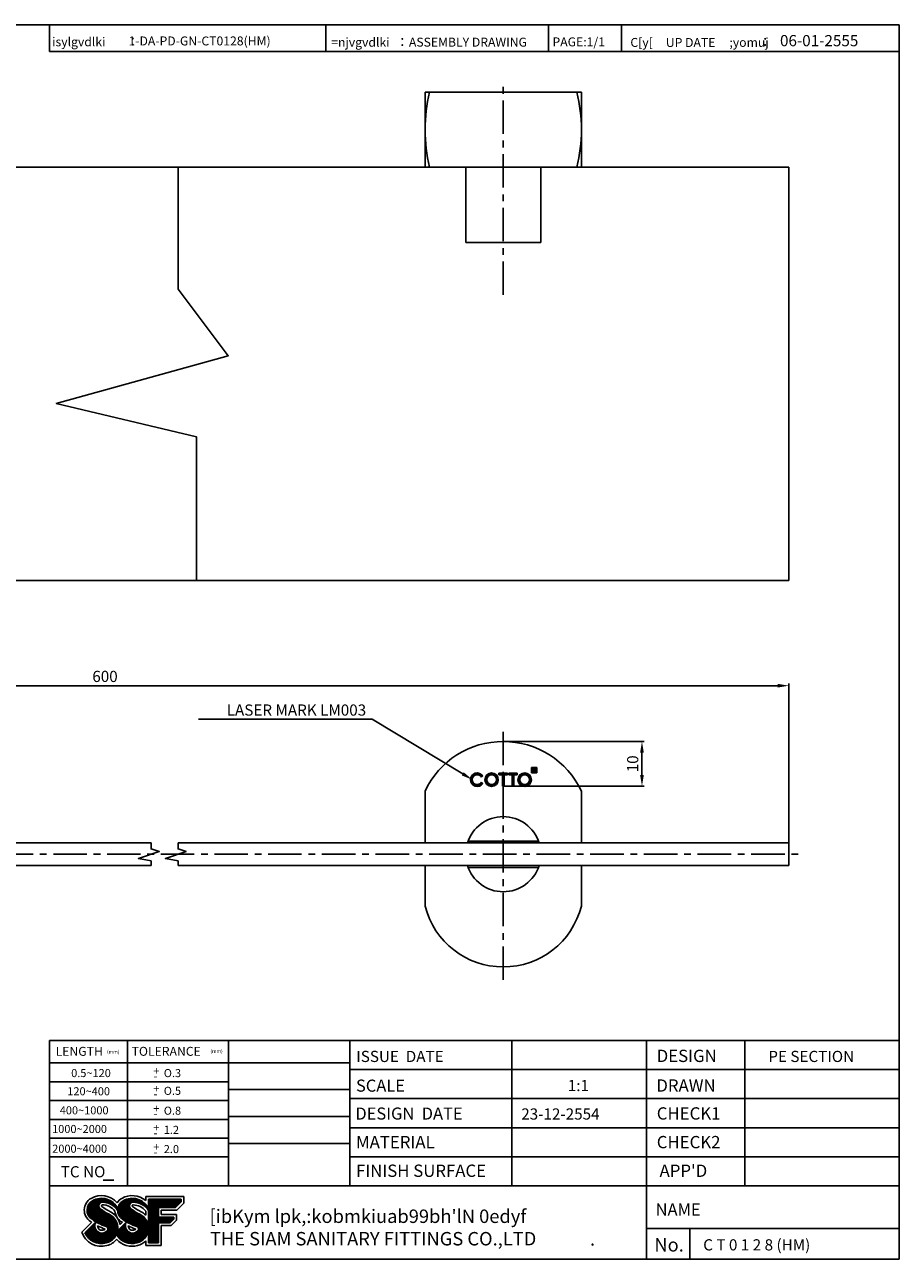
# Model space of a CAD drawing. Extents: x -5 to 386, y -494 to -218.
# Drawn here: x 191 to 386, y -494 to -218 of the extents above; entities that cross this region are included whole.
import ezdxf
from ezdxf.enums import TextEntityAlignment as Align

# ---------------------------------------------------------------- set-up
doc = ezdxf.new("R2010")
doc.units = 0
doc.header["$LTSCALE"] = 6
doc.header["$MEASUREMENT"] = 0
doc.linetypes.add('CENTER', pattern=[2, 1.25, -0.25, 0.25, -0.25])
for name, color, linetype in [('DIM', 3, 'Continuous'), ('LAYER_1', 160, 'Continuous'), ('LOGO', 7, 'Continuous'), ('PHAN', 2, 'Continuous')]:
    doc.layers.add(name, color=color, linetype=linetype)
doc.styles.add('DESAK', font='THAI.SHX', dxfattribs={"height": 2.5})
doc.styles.add('DISAK', font='THAI', dxfattribs={"height": 3})
doc.styles.add('ROMANS', font='romans', dxfattribs={"height": 2.5})

# ---------------------------------------------------------------- blocks, each defined once
blk = doc.blocks.new('1')
h = blk.add_hatch()
h.set_pattern_fill('ANSI31', color=1, style=0)
h.set_pattern_definition([(45, (757.25632, 65.64289), (-0.088388348, 0.088388348), [])])
h.paths.add_polyline_path([(-15.27, -6.95, 1), (-18.27, -6.95, 1)])
h.paths.add_polyline_path([(-15.67, -6.95, -1), (-17.87, -6.95, -1)], flags=16)
h.paths.add_polyline_path([(-7.88, -6.95, 1), (-10.88, -6.95, 1)])
h.paths.add_polyline_path([(-8.28, -6.95, -1), (-10.48, -6.95, -1)], flags=16)
h.paths.add_polyline_path([(-7.88, -4.22), (-7.88, -5.42), (-6.68, -5.42), (-6.68, -4.22)])
h.paths.add_polyline_path([(-19.05, -7.52, -3.621207), (-19.04, -6.39), (-18.75, -6.1, 3.20425), (-18.76, -7.81)])
h.paths.add_polyline_path([(-12.16, -5.88), (-12.16, -8.41), (-11.79, -8.41), (-11.79, -5.88), (-11.03, -5.88), (-11.03, -5.48), (-12.93, -5.48), (-12.93, -5.88)])
h.paths.add_polyline_path([(-14.36, -5.88), (-14.36, -8.41), (-13.99, -8.41), (-13.99, -5.88), (-13.23, -5.88), (-13.23, -5.48), (-15.12, -5.48), (-15.12, -5.88)])
at = {"color": 1}
for p, q in [((-19.05, -7.52), (-18.76, -7.81)), ((-18.75, -6.1), (-19.04, -6.39))]:
    blk.add_line(p, q, dxfattribs=at)
at = {"layer": 'LAYER_1', "color": 1}
for p, q in [((-13.23, -5.48), (-15.12, -5.48)), ((-15.12, -5.48), (-15.12, -5.88)), ((-13.23, -5.88), (-13.23, -5.48)), ((-11.03, -5.48), (-12.93, -5.48)), ((-12.93, -5.48), (-12.93, -5.88)), ((-11.03, -5.88), (-11.03, -5.48)), ((-7.88, -4.22), (-7.88, -5.42)), ((-7.88, -4.22), (-6.68, -4.22)), ((-7.88, -5.42), (-6.68, -5.42)), ((-6.68, -5.42), (-6.68, -4.22)), ((-15.12, -5.88), (-14.36, -5.88)), ((-14.36, -5.88), (-14.36, -8.41)), ((-13.99, -8.41), (-13.99, -5.88)), ((-13.99, -5.88), (-13.23, -5.88)), ((-12.93, -5.88), (-12.16, -5.88)), ((-12.16, -5.88), (-12.16, -8.41)), ((-11.79, -8.41), (-11.79, -5.88)), ((-11.79, -5.88), (-11.03, -5.88)), ((-14.36, -8.41), (-13.99, -8.41)), ((-12.16, -8.41), (-11.79, -8.41))]:
    blk.add_line(p, q, dxfattribs=at)
for centre, radius in [((-16.77, -6.95), 1.5), ((-9.38, -6.95), 1.5), ((-16.77, -6.95), 1.1), ((-9.38, -6.95), 1.1)]:
    blk.add_circle(centre, radius, dxfattribs=at)
for radius, start, end in [(1.5, 34.1538, 324.8243), (1.1, 30.284, 328.5338)]:
    blk.add_arc((-19.99, -6.95), radius, start, end, dxfattribs=at)

msp = doc.modelspace()

# ---------------------------------------------------------------- linework, layer by layer
at = {"color": 7}
msp.add_line((196.34, -223.58), (196.34, -217.58), dxfattribs=at)
at = {"color": 4, "linetype": 'CENTER'}
for p, q in [((297.79, -278.01), (297.79, -230.07)), ((297.79, -375.64), (297.79, -431.71)), ((137.23, -403.02), (364.9, -403.02))]:
    msp.add_line(p, q, dxfattribs=at)
at = {"color": 6}
for p, q in [((280.32, -232.65), (315.26, -232.65)), ((280.32, -249.45), (280.32, -232.65)), ((281.32, -232.65), (314.26, -232.65)), ((315.26, -249.45), (315.26, -232.65)), ((55.92, -249.45), (284.07, -249.45)), ((284.07, -249.45), (361.63, -249.45)), ((289.39, -266.25), (289.39, -249.45)), ((306.19, -266.25), (306.19, -249.45)), ((361.63, -341.85), (361.63, -249.45)), ((289.39, -266.25), (306.19, -266.25)), ((55.92, -341.85), (361.63, -341.85)), ((280.32, -388.91), (280.32, -400.5)), ((315.26, -388.91), (315.26, -400.5)), ((361.63, -400.5), (361.63, -405.54)), ((280.32, -405.54), (280.32, -409.74)), ((315.26, -405.54), (315.26, -410.03)), ((280.32, -409.74), (280.32, -410.03)), ((280.32, -410.03), (280.32, -414.62)), ((315.26, -410.03), (315.26, -414.62))]:
    msp.add_line(p, q, dxfattribs=at)
at = {"color": 3}
for p, q in [((58.42, -365.35), (359.13, -365.35)), ((361.63, -400.5), (361.63, -364.85)), ((297.79, -377.82), (329.3, -377.82)), ((328.8, -385.32), (328.8, -380.32)), ((297.79, -387.82), (329.3, -387.82))]:
    msp.add_line(p, q, dxfattribs=at)
at = {"color": 6, "linetype": 'Continuous'}
for p, q in [((289.92, -400.08), (305.66, -400.08)), ((55.92, -400.5), (219.07, -400.5)), ((225.09, -400.5), (361.63, -400.5)), ((55.92, -405.54), (219.07, -405.54)), ((225.09, -405.54), (361.63, -405.54)), ((289.92, -405.96), (305.66, -405.96))]:
    msp.add_line(p, q, dxfattribs=at)
at = {"color": 6}
for points in [[(225.09, -249.45), (225.09, -276.73), (236.32, -291.6), (197.86, -302.26), (229.21, -309.7), (229.21, -341.85)], [(219.07, -400.5), (219.07, -401.85), (220.88, -402.39), (216.24, -403.99), (219.07, -404.52), (219.07, -405.54)], [(225.09, -400.5), (225.09, -401.85), (226.9, -402.39), (222.26, -403.99), (225.09, -404.52), (225.09, -405.54)]]:
    msp.add_lwpolyline(points, dxfattribs=at)
at = {"color": 3}
msp.add_lwpolyline([(288.73, -385.05), (268.51, -372.87), (229.68, -372.87)], dxfattribs=at)
at = {"color": 6}
for centre, radius, start, end in [((316.1, -241.05), 35.78, 166.4221, 193.5779), ((279.48, -241.05), 35.78, 346.4221, 13.5779), ((297.79, -397.13), 19.31, 25.2064, 154.7936), ((297.79, -403.02), 8.4, 17.4576, 162.5424), ((297.79, -403.02), 8.4, 197.4576, 342.5424), ((297.79, -410.2), 18.02, 194.199, 345.801)]:
    msp.add_arc(centre, radius, start, end, dxfattribs=at)
at = {"color": 3}
for points in [[(361.63, -365.35), (359.13, -365.77), (359.13, -364.93)], [(328.8, -377.82), (329.21, -380.32), (328.38, -380.32)], [(290.87, -386.35), (288.94, -384.7), (288.51, -385.41)], [(328.8, -387.82), (329.21, -385.32), (328.38, -385.32)]]:
    msp.add_solid(points, dxfattribs=at)
at = {"layer": 'DEFPOINTS', "color": 3}
for p in [(297.79, -377.82), (280.32, -388.91), (297.79, -387.82), (315.26, -388.91), (361.63, -400.5)]:
    msp.add_point(p, dxfattribs=at)
at = {"layer": 'DIM', "color": 7}
for p, q in [((258.14, -217.58), (258.14, -223.58)), ((307.87, -217.58), (307.87, -223.58)), ((324.22, -223.58), (324.22, -217.58))]:
    msp.add_line(p, q, dxfattribs=at)
at = {"layer": 'DIM', "color": 6}
msp.add_line((208.39, -475.92), (210.78, -475.92), dxfattribs=at)
at = {"layer": 'LOGO', "color": 0}
for p, q in [((204.75, -482.77), (207.56, -479.97)), ((204.75, -482.6), (207.35, -480)), ((204.75, -482.42), (207.14, -480.04)), ((204.77, -482.93), (207.75, -479.95)), ((204.77, -482.22), (206.9, -480.09)), ((204.8, -483.08), (207.93, -479.95)), ((204.82, -482), (206.64, -480.17)), ((204.83, -483.23), (208.11, -479.95)), ((204.87, -483.36), (208.28, -479.96)), ((204.92, -483.49), (208.44, -479.97)), ((204.97, -483.62), (208.59, -479.99)), ((207.89, -480.88), (208.75, -480.02)), ((208.13, -480.81), (208.89, -480.05)), ((208.3, -480.81), (209.03, -480.08)), ((208.47, -480.82), (209.17, -480.12)), ((208.63, -480.84), (209.3, -480.17)), ((208.79, -480.86), (209.43, -480.21)), ((211.6, -482.64), (214.26, -479.99)), ((211.6, -482.46), (214.04, -480.03)), ((211.61, -482.81), (214.46, -479.96)), ((211.62, -482.27), (213.81, -480.08)), ((211.63, -482.97), (214.65, -479.95)), ((211.66, -483.12), (214.83, -479.95)), ((211.66, -482.05), (213.56, -480.15)), ((211.69, -483.26), (215, -479.95)), ((211.74, -483.39), (215.17, -479.96)), ((211.78, -483.52), (215.33, -479.98)), ((211.84, -483.64), (215.48, -480)), ((214.81, -480.85), (215.63, -480.02)), ((215.02, -480.81), (215.78, -480.06)), ((215.2, -480.82), (215.92, -480.09)), ((215.36, -480.83), (216.06, -480.13)), ((215.52, -480.84), (216.19, -480.18)), ((215.68, -480.87), (216.32, -480.23)), ((218.48, -480.89), (219.22, -480.15)), ((218.48, -480.71), (219.05, -480.15)), ((218.48, -480.54), (218.87, -480.15)), ((218.48, -481.95), (220.28, -480.15)), ((218.48, -481.42), (219.75, -480.15)), ((218.48, -481.24), (219.58, -480.15)), ((218.48, -481.6), (219.93, -480.15)), ((218.48, -481.77), (220.11, -480.15)), ((218.48, -481.07), (219.4, -480.15)), ((218.48, -482.13), (220.46, -480.15)), ((218.48, -482.3), (220.64, -480.15)), ((218.48, -483.36), (221.7, -480.15)), ((218.48, -483.54), (221.87, -480.15)), ((218.48, -483.72), (222.05, -480.15)), ((218.48, -483.89), (222.23, -480.15)), ((218.48, -484.07), (222.4, -480.15)), ((218.48, -482.48), (220.81, -480.15)), ((218.48, -482.66), (220.99, -480.15)), ((218.48, -482.83), (221.17, -480.15)), ((218.48, -483.01), (221.34, -480.15)), ((218.48, -483.19), (221.52, -480.15)), ((220.76, -481.97), (222.58, -480.15)), ((220.94, -481.97), (222.76, -480.15)), ((221.11, -481.97), (222.93, -480.15)), ((221.29, -481.97), (223.11, -480.15)), ((221.47, -481.97), (223.29, -480.15)), ((221.64, -481.97), (223.46, -480.15)), ((221.82, -481.97), (223.64, -480.15)), ((222, -481.97), (223.82, -480.15)), ((222.17, -481.97), (224, -480.15)), ((222.35, -481.97), (224.17, -480.15)), ((222.53, -481.97), (224.35, -480.15)), ((222.7, -481.97), (224.53, -480.15)), ((222.88, -481.97), (224.7, -480.15)), ((223.06, -481.97), (224.88, -480.15)), ((223.23, -481.97), (225.06, -480.15)), ((223.41, -481.97), (225.23, -480.15)), ((223.59, -481.97), (225.41, -480.15)), ((223.76, -481.97), (225.59, -480.15)), ((223.94, -481.97), (225.76, -480.15)), ((204.9, -481.74), (206.35, -480.29)), ((205.03, -483.73), (207.46, -481.31)), ((205.05, -481.41), (206, -480.47)), ((205.09, -483.85), (207.4, -481.54)), ((205.16, -483.95), (207.4, -481.72)), ((205.24, -484.06), (207.43, -481.86)), ((205.32, -484.16), (207.48, -481.99)), ((205.4, -484.25), (207.55, -482.1)), ((205.49, -484.34), (207.63, -482.19)), ((205.58, -484.42), (207.73, -482.28)), ((205.67, -484.5), (207.83, -482.35)), ((205.78, -484.58), (207.93, -482.43)), ((205.88, -484.65), (208.03, -482.5)), ((205.98, -484.73), (208.13, -482.57)), ((206.08, -484.8), (208.24, -482.65)), ((206.19, -484.87), (208.34, -482.72)), ((206.29, -484.95), (208.45, -482.79)), ((206.4, -485.02), (208.56, -482.86)), ((206.51, -485.09), (208.67, -482.93)), ((206.61, -485.15), (208.78, -482.99)), ((208.94, -480.89), (209.56, -480.26)), ((209.08, -480.92), (209.68, -480.32)), ((209.22, -480.95), (209.8, -480.38)), ((209.36, -480.99), (209.92, -480.44)), ((209.5, -481.04), (210.03, -480.5)), ((209.63, -481.08), (210.14, -480.57)), ((209.75, -481.13), (210.25, -480.64)), ((209.88, -481.19), (210.35, -480.71)), ((210, -481.24), (210.45, -480.78)), ((210.11, -481.3), (210.55, -480.86)), ((210.23, -481.36), (210.65, -480.94)), ((210.34, -481.43), (210.74, -481.03)), ((210.45, -481.5), (210.83, -481.11)), ((210.55, -481.57), (210.92, -481.2)), ((210.66, -481.64), (211, -481.3)), ((210.76, -481.72), (211.09, -481.39)), ((210.86, -481.8), (211.17, -481.49)), ((210.95, -481.88), (211.24, -481.59)), ((211.04, -481.96), (211.32, -481.69)), ((211.13, -482.05), (211.39, -481.8)), ((211.22, -482.14), (211.45, -481.91)), ((211.3, -482.23), (211.52, -482.02)), ((211.39, -482.33), (211.58, -482.13)), ((211.47, -482.42), (211.62, -482.27)), ((211.54, -482.52), (211.6, -482.46)), ((211.73, -481.81), (213.28, -480.26)), ((211.86, -481.5), (212.94, -480.42)), ((211.9, -483.76), (214.29, -481.37)), ((211.96, -483.87), (214.25, -481.59)), ((212.03, -483.98), (214.26, -481.75)), ((212.11, -484.08), (214.3, -481.89)), ((212.19, -484.18), (214.35, -482.01)), ((212.27, -484.27), (214.42, -482.12)), ((212.36, -484.36), (214.51, -482.21)), ((212.45, -484.44), (214.6, -482.29)), ((212.55, -484.52), (214.7, -482.37)), ((212.65, -484.6), (214.81, -482.44)), ((212.76, -484.67), (214.91, -482.52)), ((212.86, -484.74), (215.01, -482.59)), ((212.96, -484.82), (215.12, -482.66)), ((213.07, -484.89), (215.22, -482.73)), ((213.17, -484.96), (215.33, -482.8)), ((213.28, -485.03), (215.44, -482.87)), ((213.38, -485.1), (215.55, -482.94)), ((213.38, -485.1), (215.55, -482.94)), ((215.82, -480.89), (216.44, -480.28)), ((215.97, -480.93), (216.56, -480.33)), ((216.11, -480.96), (216.68, -480.39)), ((216.25, -481), (216.8, -480.45)), ((216.38, -481.05), (216.91, -480.52)), ((216.51, -481.09), (217.02, -480.58)), ((216.64, -481.14), (217.13, -480.65)), ((216.76, -481.2), (217.23, -480.73)), ((216.88, -481.25), (217.33, -480.8)), ((216.99, -481.32), (217.43, -480.88)), ((217.11, -481.38), (217.52, -480.96)), ((217.22, -481.44), (217.62, -481.05)), ((217.33, -481.51), (217.71, -481.13)), ((217.43, -481.58), (217.79, -481.22)), ((217.53, -481.66), (217.88, -481.32)), ((217.63, -481.74), (217.96, -481.41)), ((217.73, -481.82), (218.04, -481.51)), ((217.83, -481.9), (218.11, -481.61)), ((217.92, -481.98), (218.19, -481.71)), ((218.01, -482.07), (218.26, -481.82)), ((218.09, -482.16), (218.32, -481.93)), ((218.18, -482.25), (218.39, -482.04)), ((218.48, -484.25), (220.71, -482.02)), ((218.48, -484.42), (220.71, -482.2)), ((218.48, -484.6), (220.71, -482.37)), ((218.48, -484.78), (220.71, -482.55)), ((218.48, -484.96), (220.71, -482.73)), ((218.48, -485.13), (220.71, -482.9)), ((224.12, -481.97), (225.77, -480.32)), ((224.29, -481.97), (225.77, -480.49)), ((224.47, -481.97), (225.77, -480.67)), ((204.34, -487.78), (206.6, -485.52)), ((206.69, -489.86), (211.34, -485.2)), ((206.72, -485.22), (208.89, -483.06)), ((206.82, -489.9), (211.39, -485.33)), ((206.83, -485.29), (209, -483.12)), ((206.95, -485.35), (209.11, -483.19)), ((206.96, -489.94), (211.44, -485.46)), ((207.06, -485.42), (209.22, -483.25)), ((207.1, -489.97), (211.48, -485.59)), ((207.17, -485.48), (209.34, -483.32)), ((207.25, -490), (211.52, -485.73)), ((207.29, -485.54), (209.45, -483.38)), ((207.41, -485.6), (209.57, -483.44)), ((207.52, -485.66), (209.69, -483.5)), ((207.64, -485.72), (209.8, -483.56)), ((207.77, -485.77), (209.92, -483.62)), ((207.89, -485.83), (210.03, -483.69)), ((208.01, -485.88), (210.13, -483.76)), ((208.14, -485.93), (210.24, -483.83)), ((208.26, -485.98), (210.34, -483.91)), ((208.39, -486.03), (210.43, -483.99)), ((208.52, -486.08), (210.53, -484.07)), ((208.65, -486.13), (210.62, -484.16)), ((208.78, -486.17), (210.7, -484.25)), ((208.87, -489.97), (213.59, -485.25)), ((208.91, -486.21), (210.79, -484.34)), ((209.05, -486.26), (210.87, -484.44)), ((209.16, -486.32), (210.95, -484.54)), ((209.26, -486.4), (211.02, -484.64)), ((209.34, -486.5), (211.09, -484.74)), ((209.4, -486.61), (211.16, -484.85)), ((209.42, -486.94), (211.28, -485.08)), ((209.43, -486.76), (211.22, -484.97)), ((211.51, -487.51), (213.43, -485.58)), ((213.49, -485.17), (215.65, -483.01)), ((213.49, -485.17), (215.65, -483.01)), ((213.57, -489.87), (218.2, -485.23)), ((213.59, -485.25), (215.77, -483.07)), ((213.7, -489.91), (218.25, -485.36)), ((213.71, -485.3), (215.88, -483.14)), ((213.83, -485.37), (215.99, -483.2)), ((213.84, -489.95), (218.3, -485.49)), ((213.94, -485.43), (216.1, -483.27)), ((213.99, -489.98), (218.34, -485.62)), ((214.05, -485.49), (216.22, -483.33)), ((214.17, -485.55), (216.33, -483.39)), ((214.29, -485.61), (216.45, -483.45)), ((214.41, -485.67), (216.57, -483.51)), ((214.53, -485.73), (216.68, -483.57)), ((214.65, -485.78), (216.8, -483.63)), ((214.77, -485.84), (216.91, -483.7)), ((214.89, -485.89), (217.01, -483.77)), ((215.02, -485.94), (217.11, -483.85)), ((215.14, -485.99), (217.21, -483.92)), ((215.27, -486.04), (217.31, -484.01)), ((215.4, -486.09), (217.4, -484.09)), ((215.53, -486.14), (217.49, -484.18)), ((215.66, -486.18), (217.58, -484.27)), ((215.8, -486.22), (217.66, -484.36)), ((215.93, -486.27), (217.74, -484.46)), ((216.04, -486.33), (217.82, -484.56)), ((216.13, -486.42), (217.89, -484.66)), ((216.21, -486.52), (217.96, -484.77)), ((216.26, -486.65), (218.03, -484.88)), ((216.26, -487), (218.15, -485.11)), ((216.29, -486.8), (218.09, -484.99)), ((218.48, -485.31), (220.71, -483.08)), ((218.48, -485.49), (220.71, -483.26)), ((218.48, -485.66), (220.71, -483.43)), ((218.48, -485.84), (220.71, -483.61)), ((218.48, -486.02), (220.71, -483.79)), ((218.48, -486.19), (220.71, -483.97)), ((218.48, -486.37), (220.71, -484.14)), ((218.48, -487.25), (221.54, -484.2)), ((218.48, -487.43), (221.71, -484.2)), ((218.48, -487.61), (221.89, -484.2)), ((218.48, -486.54), (220.83, -484.2)), ((218.48, -486.72), (221.01, -484.2)), ((218.48, -486.9), (221.18, -484.2)), ((218.48, -487.08), (221.36, -484.2)), ((218.48, -487.78), (220.71, -485.56)), ((218.48, -487.96), (220.71, -485.73)), ((220.85, -485.41), (222.07, -484.2)), ((221.03, -485.41), (222.24, -484.2)), ((221.21, -485.41), (222.42, -484.2)), ((221.38, -485.41), (222.6, -484.2)), ((221.56, -485.41), (222.77, -484.2)), ((221.74, -485.41), (222.95, -484.2)), ((221.91, -485.41), (223.13, -484.2)), ((222.09, -485.41), (223.3, -484.2)), ((222.27, -485.41), (223.48, -484.2)), ((222.44, -485.41), (223.66, -484.2)), ((222.62, -485.41), (223.83, -484.2)), ((222.8, -485.41), (224.01, -484.2)), ((222.97, -485.41), (224.15, -484.23)), ((223.15, -485.41), (224.15, -484.41)), ((204.28, -487.66), (205.41, -486.54)), ((204.4, -487.9), (206.53, -485.77)), ((204.46, -488.02), (206.5, -485.98)), ((204.53, -488.13), (206.5, -486.16)), ((204.59, -488.23), (206.51, -486.32)), ((204.67, -488.34), (206.54, -486.47)), ((204.74, -488.44), (206.58, -486.61)), ((204.82, -488.54), (206.63, -486.73)), ((204.9, -488.64), (206.68, -486.85)), ((204.98, -488.73), (206.75, -486.97)), ((205.06, -488.83), (206.82, -487.07)), ((205.15, -488.91), (206.9, -487.17)), ((205.24, -489), (206.98, -487.26)), ((205.34, -489.08), (207.08, -487.34)), ((205.43, -489.16), (207.18, -487.42)), ((205.53, -489.24), (207.28, -487.49)), ((205.63, -489.32), (207.4, -487.55)), ((205.74, -489.39), (207.52, -487.61)), ((205.85, -489.46), (207.65, -487.65)), ((205.96, -489.53), (207.79, -487.69)), ((206.07, -489.59), (207.95, -487.71)), ((206.19, -489.65), (208.11, -487.72)), ((206.31, -489.71), (208.3, -487.71)), ((206.43, -489.76), (208.52, -487.67)), ((206.56, -489.81), (208.79, -487.57)), ((207.4, -490.03), (211.55, -485.87)), ((207.55, -490.05), (211.58, -486.02)), ((207.72, -490.06), (211.61, -486.17)), ((207.89, -490.07), (211.62, -486.33)), ((208.06, -490.07), (211.63, -486.5)), ((208.25, -490.06), (211.63, -486.68)), ((208.44, -490.05), (211.62, -486.87)), ((208.65, -490.02), (211.6, -487.06)), ((209.1, -489.92), (211.51, -487.51)), ((209.36, -489.83), (211.43, -487.77)), ((209.66, -489.71), (211.3, -488.07)), ((210.07, -489.48), (211.07, -488.47)), ((211.33, -488.04), (213.35, -486.02)), ((211.4, -488.15), (213.35, -486.19)), ((211.43, -487.77), (213.37, -485.82)), ((211.46, -488.26), (213.37, -486.35)), ((211.54, -488.36), (213.4, -486.5)), ((211.61, -488.47), (213.44, -486.64)), ((211.69, -488.57), (213.49, -486.76)), ((211.77, -488.66), (213.55, -486.88)), ((211.85, -488.76), (213.62, -486.99)), ((211.94, -488.85), (213.69, -487.09)), ((212.03, -488.93), (213.77, -487.19)), ((212.12, -489.02), (213.86, -487.28)), ((212.21, -489.1), (213.95, -487.36)), ((212.31, -489.18), (214.05, -487.44)), ((212.41, -489.26), (214.16, -487.51)), ((212.95, -489.6), (214.84, -487.72)), ((213.07, -489.66), (215.01, -487.72)), ((213.19, -489.72), (215.2, -487.7)), ((213.31, -489.77), (215.43, -487.65)), ((213.44, -489.82), (215.73, -487.53)), ((214.13, -490.01), (218.38, -485.76)), ((214.29, -490.03), (218.41, -485.91)), ((214.45, -490.05), (218.44, -486.05)), ((214.61, -490.06), (218.46, -486.21)), ((214.78, -490.07), (218.48, -486.37)), ((214.96, -490.07), (218.48, -486.55)), ((215.14, -490.06), (218.48, -486.72)), ((215.34, -490.04), (218.47, -486.91)), ((215.55, -490.01), (218.45, -487.11)), ((215.77, -489.96), (218.41, -487.33)), ((216.01, -489.9), (218.35, -487.57)), ((216.28, -489.81), (218.25, -487.83)), ((216.6, -489.67), (218.11, -488.15)), ((218.48, -488.14), (220.71, -485.91)), ((218.48, -488.31), (220.71, -486.09)), ((218.48, -488.49), (220.71, -486.26)), ((218.48, -488.67), (220.71, -486.44)), ((218.48, -488.84), (220.71, -486.62)), ((218.48, -489.02), (220.71, -486.79)), ((218.48, -489.2), (220.71, -486.97)), ((218.48, -489.37), (220.71, -487.15)), ((218.48, -489.55), (220.71, -487.32)), ((218.48, -489.73), (220.71, -487.5)), ((218.52, -489.87), (220.71, -487.68)), ((218.69, -489.87), (220.71, -487.85)), ((218.87, -489.87), (220.71, -488.03)), ((219.05, -489.87), (220.71, -488.21)), ((219.22, -489.87), (220.71, -488.38)), ((217.05, -489.39), (217.84, -488.6)), ((219.4, -489.87), (220.71, -488.56)), ((219.58, -489.87), (220.71, -488.74)), ((219.76, -489.87), (220.71, -488.91)), ((219.93, -489.87), (220.71, -489.09)), ((220.11, -489.87), (220.71, -489.27)), ((220.29, -489.87), (220.71, -489.45)), ((220.46, -489.87), (220.71, -489.62)), ((220.64, -489.87), (220.71, -489.8))]:
    msp.add_line(p, q, dxfattribs=at)
at = {"layer": 'LOGO', "color": 4}
for p, q in [((217.87, -480.46), (217.87, -479.54)), ((217.87, -479.54), (226.38, -479.54)), ((218.48, -489.87), (218.48, -480.15)), ((218.48, -480.36), (218.69, -480.15)), ((218.48, -480.18), (218.52, -480.15)), ((218.48, -480.15), (225.77, -480.15)), ((225.77, -480.76), (225.77, -480.15)), ((226.38, -481.01), (226.38, -479.54)), ((217.87, -483.7), (217.87, -482.84)), ((218.26, -482.35), (218.45, -482.16)), ((218.34, -482.45), (218.48, -482.3)), ((218.41, -482.55), (218.48, -482.48)), ((220.71, -481.97), (224.56, -481.97)), ((220.71, -484.2), (220.71, -481.97)), ((221.32, -482.58), (224.81, -482.58)), ((221.32, -483.59), (221.32, -482.58)), ((224.56, -481.97), (225.77, -480.76)), ((224.81, -482.58), (226.38, -481.01)), ((203.56, -487.48), (205.78, -485.33)), ((204.27, -487.64), (206.75, -485.24)), ((211.58, -487.2), (213.6, -485.24)), ((212.16, -485.79), (212.66, -485.3)), ((213.59, -485.25), (213.6, -485.24)), ((220.71, -484.2), (224.15, -484.2)), ((220.71, -489.87), (220.71, -485.41)), ((220.71, -485.41), (223.34, -485.41)), ((221.32, -483.59), (224.76, -483.59)), ((223.34, -485.41), (224.15, -484.6)), ((223.59, -486.02), (224.76, -484.85)), ((224.15, -484.6), (224.15, -484.2)), ((224.76, -484.85), (224.76, -483.59)), ((221.32, -490.48), (221.32, -486.02)), ((221.32, -486.02), (223.59, -486.02)), ((217.87, -490.48), (217.87, -489.49)), ((217.87, -490.48), (221.32, -490.48)), ((218.48, -489.87), (220.71, -489.87))]:
    msp.add_line(p, q, dxfattribs=at)
at = {"layer": 'LOGO', "color": 1}
msp.add_line((223.33, -485.41), (224.15, -484.59), dxfattribs=at)
at = {"layer": 'LOGO', "color": 7}
for p, q in [((212.51, -489.33), (214.28, -487.57)), ((212.62, -489.41), (214.4, -487.62)), ((212.72, -489.47), (214.54, -487.66)), ((212.84, -489.54), (214.68, -487.69))]:
    msp.add_line(p, q, dxfattribs=at)
at = {"layer": 'LOGO', "color": 4}
msp.add_lwpolyline([(211.63, -482.23, 0.435858), (205.96, -480.49, 0.435858)], format="xyb", dxfattribs=at)
for centre, radius, start, end in [((207.18, -482.59), 3.04, 119.9275, 236.8269), ((207.99, -484), 4.66, 41.2139, 120.0434), ((214.03, -482.59), 3.04, 119.9275, 146.7434), ((214.84, -484), 4.66, 49.3558, 120.0434), ((214.84, -484), 4.05, 25.8419, 120.0434), ((207.18, -482.59), 2.43, 119.9275, 237.2811), ((208.2, -481.62), 0.81, 88.7788, 232.5419), ((215.1, -472.62), 12.15, 232.5419, 243.6838), ((208.2, -481.62), 0.203, 88.7788, 232.5419), ((215.1, -472.62), 11.54, 232.5419, 243.6838), ((208.13, -485.06), 3.65, 38.075, 88.7788), ((208.13, -485.06), 4.25, 35.3431, 88.7788), ((208.19, -486.6), 4.05, 11.4625, 63.6838), ((214.03, -482.59), 3.04, 184.1869, 243.1675), ((214.03, -482.59), 2.43, 119.9275, 237.2811), ((215.06, -481.62), 0.81, 88.7788, 232.5419), ((221.95, -472.62), 12.15, 232.5419, 243.6838), ((215.06, -481.62), 0.203, 88.7788, 232.5419), ((221.95, -472.62), 11.54, 232.5419, 243.6838), ((214.98, -485.06), 3.64, 37.5765, 88.7788), ((214.98, -485.06), 4.25, 34.6068, 88.7788), ((215.04, -486.6), 4.05, 45.6481, 63.6838), ((211.97, -476.56), 10.73, 233.039, 234.7901), ((211.97, -476.56), 10.12, 232.9207, 252.9811), ((208.12, -486.1), 1.62, 147.7069, 314.53), ((208.19, -486.6), 3.44, 284.5005, 63.6838), ((218.82, -476.56), 10.12, 232.9207, 252.9811), ((214.97, -486.1), 1.62, 147.7069, 314.53), ((215.04, -486.6), 3.44, 284.5005, 63.6838), ((207.99, -486.02), 4.66, 198.309, 285.2381), ((207.99, -486.02), 4.05, 203.5782, 285.2381), ((211.97, -476.56), 10.73, 243.0539, 252.9811), ((208.12, -486.1), 1.01, 181.505, 314.53), ((208.83, -486.82), 0.608, 314.53, 72.9811), ((214.84, -486.02), 4.05, 209.6588, 285.2381), ((214.97, -486.1), 1.01, 181.505, 314.53), ((218.82, -476.56), 10.73, 243.0539, 252.9811), ((215.68, -486.82), 0.608, 314.53, 72.9811), ((208.19, -486.6), 4.05, 284.5005, 321.5218), ((214.84, -486.02), 4.66, 221.6414, 285.2381), ((215.04, -486.6), 4.05, 284.5005, 314.3519)]:
    msp.add_arc(centre, radius, start, end, dxfattribs=at)
at = {"layer": 'PHAN', "color": 7}
for p, q in [((-4.68, -217.58), (386.32, -217.58)), ((386.32, -217.58), (196.34, -217.58)), ((386.32, -217.58), (386.32, -493.58)), ((196.34, -223.58), (386.32, -223.58)), ((196.34, -444.66), (386.32, -444.66)), ((196.34, -493.58), (196.34, -444.66)), ((213.82, -444.68), (213.82, -477.18)), ((236.38, -444.66), (236.38, -477.16)), ((263.53, -444.66), (263.53, -477.16)), ((299.73, -444.66), (299.73, -477.16)), ((329.78, -444.66), (329.78, -493.58)), ((351.81, -444.66), (351.81, -477.16)), ((196.34, -449.69), (236.38, -449.69)), ((236.38, -449.66), (263.53, -449.66)), ((263.53, -451.16), (386.32, -451.16)), ((196.34, -453.91), (236.38, -453.91)), ((196.34, -458.11), (236.38, -458.11)), ((236.38, -455.66), (263.53, -455.66)), ((263.53, -457.66), (386.32, -457.66)), ((196.34, -462.31), (236.38, -462.31)), ((236.38, -461.66), (263.53, -461.66)), ((263.53, -464.16), (386.32, -464.16)), ((196.34, -466.51), (236.38, -466.51)), ((236.38, -467.66), (263.53, -467.66)), ((196.34, -470.71), (236.38, -470.71)), ((263.53, -470.66), (386.32, -470.66)), ((196.34, -477.16), (386.32, -477.16)), ((329.78, -486.66), (386.32, -486.66)), ((339.52, -493.58), (339.52, -486.66)), ((-4.68, -493.58), (386.32, -493.58)), ((386.32, -493.58), (196.34, -493.58))]:
    msp.add_line(p, q, dxfattribs=at)

# ---------------------------------------------------------------- block references
at = {"color": 6}
msp.add_blockref('1', (311.96, -379.41), dxfattribs=at)

# ---------------------------------------------------------------- texts
at = {"color": 3, "char_height": 2.5, "style": 'ROMANS'}
for s, insert, attachment_point in [('600', (208.77, -363.6), 5), ('LASER MARK LM003', (267.15, -371.12), 6)]:
    msp.add_mtext(s, dxfattribs=dict(at, insert=insert, attachment_point=attachment_point))
at = {"color": 3, "insert": (327.05, -382.82), "char_height": 2.5, "attachment_point": 5, "rotation": 90, "style": 'ROMANS'}
msp.add_mtext('10', dxfattribs=at)
at = {"layer": 'DIM', "color": 6}
for s, height, style, p in [('isylgvdlki ', 2, 'DESAK', (196.96, -222.41)), (' 1-DA-PD-GN-CT0128(HM)', 2, 'ROMANS', (213.41, -222.22)), (':', 2.5, 'ROMANS', (214.52, -222.24)), ('=njvgvdlki', 2, 'DESAK', (259.34, -222.51)), (':', 2.5, 'ROMANS', (274.75, -222.33)), ('ASSEMBLY DRAWING', 2, 'ROMANS', (276.71, -222.49)), ('PAGE:1/1', 2, 'ROMANS', (308.8, -222.43)), ('C[y[', 2, 'DESAK', (326.21, -222.55)), ('UP DATE ', 2, 'ROMANS', (334.13, -222.57)), (';yomuj', 2, 'DESAK', (348.35, -222.54)), (':', 2.5, 'ROMANS', (355.86, -222.32)), ('06-01-2555', 2.5, 'ROMANS', (359.65, -222.4)), ('PE SECTION', 2.5, 'ROMANS', (357.04, -449.48)), ('23-12-2554', 2.5, 'ROMANS', (301.81, -462.35)), ('C T 0 1 2 8 (HM)', 2.5, 'ROMANS', (342.49, -491.6))]:
    msp.add_text(s, height=height, dxfattribs=dict(at, style=style)).set_placement(p)
at = {"layer": 'DIM', "color": 7, "style": 'ROMANS'}
msp.add_text('ISSUE  DATE', height=2.5, dxfattribs=at).set_placement((264.94, -449.48))
at = {"layer": 'DIM', "color": 6, "style": 'ROMANS'}
msp.add_text('1:1', height=2.5, dxfattribs=at).set_placement((314.59, -455.98), align=Align.CENTER)
at = {"layer": 'LOGO', "color": 7, "style": 'ROMANS'}
for s, height, p in [('LENGTH', 2, (197.73, -448.09)), ('TOLERANCE', 2, (214.72, -448.09)), ('DESIGN', 2.75, (332.09, -449.48)), ('SCALE', 2.7, (264.87, -456.11)), ('DRAWN', 2.75, (332.01, -456.11)), ('DESIGN  DATE', 2.7, (264.73, -462.35)), ('CHECK1', 2.75, (332.11, -462.35)), ('MATERIAL', 2.75, (264.88, -468.76)), ('CHECK2', 2.75, (332.11, -468.76)), ('FINISH SURFACE', 2.75, (264.88, -475.16)), ("APP'D", 2.75, (332.73, -475.16)), ('NAME', 2.7, (331.85, -483.8))]:
    msp.add_text(s, height=height, dxfattribs=at).set_placement(p)
at = {"layer": 'LOGO', "color": 1, "style": 'ROMANS'}
for p in [(209.22, -447.59), (232.32, -447.45)]:
    msp.add_text('(mm)', height=0.8, dxfattribs=at).set_placement(p)
at = {"layer": 'LOGO', "color": 6, "style": 'ROMANS'}
for s, height, p in [('0.5~120', 1.8, (201.21, -452.85)), ('+', 1.8, (219.56, -452.37)), ('O.3', 1.8, (221.91, -452.86)), ('120~400', 1.8, (200.35, -456.92)), ('+', 1.8, (219.56, -456.34)), ('-', 1.8, (219.64, -453.53)), ('O.5', 1.8, (221.91, -456.82)), ('-', 1.8, (219.64, -457.5)), ('400~1000', 1.8, (198.66, -461.18)), ('+', 1.8, (219.56, -460.78)), ('O.8', 1.8, (221.91, -461.26)), ('1000~2000', 1.8, (196.95, -465.35)), ('+', 1.8, (219.56, -465.06)), ('-', 1.8, (219.64, -461.94)), ('-', 1.8, (219.64, -466.22)), ('1.2', 1.8, (221.91, -465.54)), ('2000~4000', 1.8, (196.97, -469.76)), ('+', 1.8, (219.56, -469.36)), ('2.0', 1.8, (221.91, -469.84)), ('-', 1.8, (219.64, -470.51)), ('TC NO', 2.5, (198.88, -475.26))]:
    msp.add_text(s, height=height, dxfattribs=at).set_placement(p)
at = {"layer": 'PHAN', "color": 7}
for s, style, p in [("[ibKym lpk,:kobmkiuab99bh'lN 0edyf", 'DISAK', (232.15, -485.46)), ('THE SIAM SANITARY FITTINGS CO.,LTD', 'ROMANS', (232.23, -490.48)), ('.', 'ROMANS', (317.18, -490.53)), ('No.', 'ROMANS', (331.57, -491.84))]:
    msp.add_text(s, height=3, dxfattribs=dict(at, style=style)).set_placement(p)

doc.saveas('drawing.dxf')
